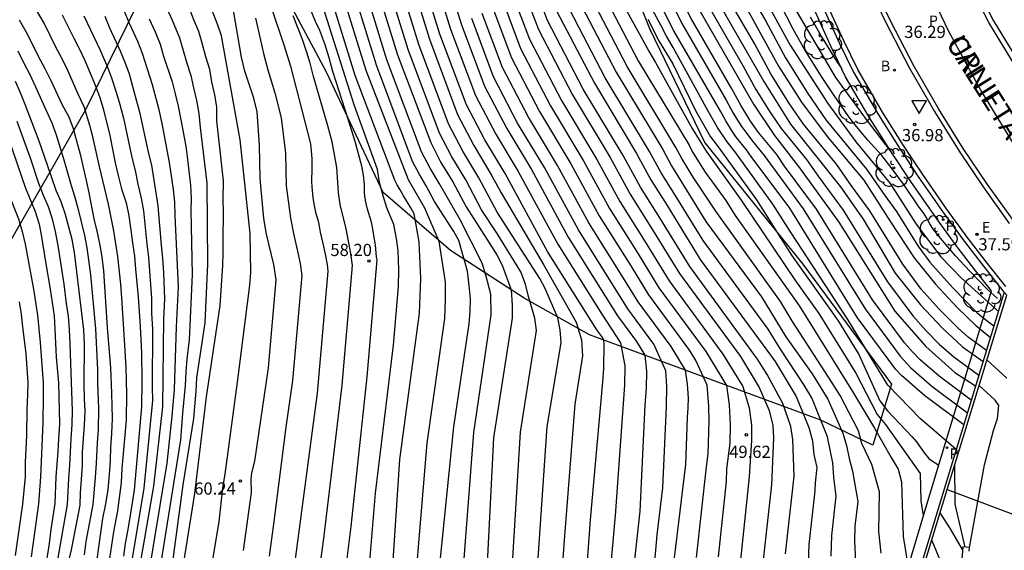
# Model space of a CAD drawing. Units: metres. Extents: x 579594 to 579946, y 4795540 to 4795790.
# Drawn here: x 579749 to 579809, y 4795697 to 4795730 of the extents above; entities that cross this region are included whole.
import ezdxf

# ---------------------------------------------------------------- set-up
doc = ezdxf.new("R2010")
doc.units = ezdxf.units.M
for name, color, linetype in [('020101', 3, 'CABEZA_TALUD'), ('020104', 34, 'Continuous'), ('020204', 9, 'Continuous'), ('020308', 9, 'Continuous'), ('060108', 9, 'Continuous'), ('060113', 4, 'Continuous'), ('070101', 9, 'ALAMBRADA'), ('070105', 6, 'Continuous'), ('080306', 9, 'Continuous'), ('080312', 8, 'Continuous'), ('100202', 3, 'Continuous'), ('200202', 4, 'Continuous'), ('200302', 4, 'Continuous'), ('210205', 4, 'Continuous'), ('210303', 4, 'Continuous'), ('210305', 4, 'Continuous'), ('220205', 1, 'Continuous'), ('220305', 1, 'Continuous'), ('260101', 9, 'Continuous'), ('260205', 9, 'Continuous')]:
    doc.layers.add(name, color=color, linetype=linetype)
doc.layers.add('020105', color=24, linetype='Continuous', lineweight=30)
doc.styles.add('ARIAL', font='ARIAL.TTF', dxfattribs={"height": 1})
doc.styles.add('ARIALI', font='ARIALI.TTF', dxfattribs={"height": 1})
doc.styles.add('ROMANS', font='romans__.ttf', dxfattribs={"height": 1})
doc.linetypes.add('ALAMBRADA', pattern='A,1,[203,DONOSTI.shx,S=0.1,R=0,X=0,Y=0],1', length=2)
doc.linetypes.add('CABEZA_TALUD', pattern='A,0.1,[204,DONOSTI.shx,S=0.15,R=0,X=0,Y=0],0,0.2', length=0.3)

# ---------------------------------------------------------------- blocks, each defined once
blk = doc.blocks.new('SETRA')
at = {"linetype": 'Continuous'}
blk.add_lwpolyline([(0.451, 0.26), (-0.45, 0.26), (-0.001, -0.52)], close=True, dxfattribs=at)
blk = doc.blocks.new('REGELE')
blk.add_circle((0, 0), 0.055)
blk = doc.blocks.new('PLUVI3')
blk.add_circle((0, 0), 0.055)
blk = doc.blocks.new('BOCAR')
blk.add_circle((0, 0), 0.055)
blk = doc.blocks.new('ARBOL')
blk.add_circle((0, 0), 0.0587)
for centre, radius, start, end in [((-0.564, 0.381), 0.532, 92.28, 254.58), ((-0.28, 0.855), 0.3, 359.28777, 173.60777), ((0.097, 0.97), 0.21, 23.15651, 160.46651), ((0.438, 0.881), 0.24, 301.57804, 139.32804), ((0.656, 0.288), 0.443, 319.85562, 114.76562), ((-0.091, 0.321), 0.12, 119.14, 310.56), ((0.819, -0.249), 0.383, 235.52754, 62.02753), ((-0.556, -0.339), 0.555, 142.64, 266.54), ((-0.039, -0.384), 0.21, 189.64, 323.88), ((-0.301, -0.676), 0.45, 213.78, 295.32), ((0.299, -0.624), 0.532, 224.67, 0.24)]:
    blk.add_arc(centre, radius, start, end)
blk = doc.blocks.new('COTAPU')
blk.add_circle((0, 0), 0.075)

msp = doc.modelspace()

# ---------------------------------------------------------------- linework, layer by layer
at = {"layer": '020101'}
for points in [[(579801.339, 4795703.807, 45.419), (579798.139, 4795705.347, 47.689), (579783.93, 4795710.597, 53.348), (579779.91, 4795712.847, 54.778), (579775.37, 4795715.787, 56.218), (579771.23, 4795719.347, 57.648), (579767.751, 4795726.737, 58.148), (579765.531, 4795730.887, 58.448), (579765.571, 4795732.967, 58.308), (579769.571, 4795738.777, 54.858), (579772.801, 4795744.887, 51.779), (579773.921, 4795748.687, 50.299), (579774.481, 4795758.526, 44.359), (579775.351, 4795764.976, 40.359), (579777.181, 4795761.686, 41.429), (579780.021, 4795758.096, 42.589), (579783.551, 4795753.706, 42.459)], [(579783.551, 4795753.706, 42.459), (579783.401, 4795748.176, 43.499), (579783.95, 4795742.736, 43.909), (579785.62, 4795734.407, 44.629), (579787.62, 4795729.437, 45.199), (579791.01, 4795722.397, 45.399), (579797.029, 4795714.947, 44.869), (579802.479, 4795707.557, 44.539), (579801.339, 4795703.807, 45.419)]]:
    msp.add_polyline3d(points, dxfattribs=at)
at = {"layer": '020104', "flags": 128}
for points, elevation in [([(579760.532, 4795777.436), (579763.282, 4795774.276), (579765.062, 4795773.046), (579767.511, 4795771.976), (579772.801, 4795769.556), (579775.761, 4795767.746), (579778.541, 4795765.716), (579781.051, 4795763.766), (579783.191, 4795761.326), (579784.891, 4795759.006), (579786.871, 4795756.206), (579788.32, 4795753.576), (579789.49, 4795750.606), (579790.97, 4795746.326), (579791.62, 4795743.146), (579792.46, 4795739.536), (579793.56, 4795736.496), (579794.76, 4795733.897), (579796.42, 4795730.867), (579799.05, 4795726.407), (579800.989, 4795723.747), (579802.389, 4795721.937)], 38.5), ([(579777.361, 4795761.846), (579781.041, 4795758.776), (579782.431, 4795757.226), (579783.781, 4795755.196), (579784.891, 4795753.116), (579785.611, 4795750.986), (579787.78, 4795741.376), (579788.49, 4795739.076), (579789.23, 4795736.777), (579790.59, 4795733.517), (579792.3, 4795730.237), (579794.64, 4795726.177), (579796.28, 4795723.547), (579799.359, 4795719.687), (579800.739, 4795717.697), (579802.719, 4795714.377), (579804.269, 4795712.437), (579805.609, 4795711.017), (579806.849, 4795709.847), (579808.119, 4795708.957)], 41.5), ([(579778.111, 4795760.376), (579781.311, 4795757.806), (579783.371, 4795755.026), (579784.141, 4795753.446), (579785.37, 4795749.216), (579787.07, 4795741.226), (579787.72, 4795739.007), (579789.06, 4795735.237), (579789.43, 4795734.397), (579791.29, 4795730.697), (579793.37, 4795727.117), (579794.14, 4795725.687), (579795, 4795724.307), (579795.7, 4795723.287), (579797.27, 4795721.377), (579797.97, 4795720.357), (579799.519, 4795718.267), (579802.249, 4795713.847), (579803.799, 4795711.757), (579804.589, 4795710.867), (579805.419, 4795710.027), (579806.319, 4795709.247), (579807.859, 4795708.107)], 42), ([(579780.711, 4795760.556), (579782.391, 4795758.886), (579783.631, 4795757.176), (579785.131, 4795754.916), (579786.311, 4795752.656), (579787.02, 4795750.656), (579787.91, 4795747.296), (579788.76, 4795743.466), (579789.24, 4795740.756), (579790.67, 4795736.647), (579791.51, 4795734.667), (579792.51, 4795732.637), (579795.55, 4795727.107), (579796.95, 4795724.897), (579798.53, 4795722.787), (579800.789, 4795720.097), (579802.429, 4795717.537), (579803.879, 4795715.337), (579805.189, 4795713.717), (579806.529, 4795712.267), (579807.669, 4795711.177), (579808.569, 4795710.427)], 40.5), ([(579774.901, 4795759.826), (579777.141, 4795758.476), (579779.301, 4795756.986), (579780.431, 4795755.556), (579782.271, 4795752.886), (579783.271, 4795748.996), (579784.05, 4795745.286), (579784.11, 4795745.086), (579784.57, 4795742.596), (579786.65, 4795735.977), (579787.25, 4795734.397), (579789.65, 4795729.637), (579792.32, 4795725.027), (579792.76, 4795724.227), (579793.23, 4795723.457), (579793.95, 4795722.497), (579794.65, 4795721.617), (579797.049, 4795718.347), (579800.859, 4795712.187), (579803.019, 4795709.277), (579803.679, 4795708.567), (579804.969, 4795707.447), (579807.159, 4795705.807)], 43.5), ([(579807.389, 4795706.587), (579805.419, 4795708.047), (579804.259, 4795709.057), (579803.759, 4795709.567), (579803.279, 4795710.107), (579801.329, 4795712.737), (579797.869, 4795718.317), (579795.92, 4795720.957), (579795.43, 4795721.677), (579794.32, 4795723.027), (579793.82, 4795723.737), (579793.22, 4795724.717), (579792.67, 4795725.727), (579790.2, 4795729.997), (579787.98, 4795734.397), (579787.75, 4795734.927), (579786.34, 4795738.887), (579785.34, 4795742.376), (579783.641, 4795750.576), (579782.831, 4795753.296), (579781.091, 4795755.836), (579779.701, 4795757.596), (579777.381, 4795759.196)], 43), ([(579783.421, 4795759.146), (579784.441, 4795757.636), (579786.371, 4795754.556), (579787.6, 4795752.256), (579788.62, 4795749.406), (579789.93, 4795745.176), (579790.93, 4795740.266), (579791.9, 4795737.006), (579793.26, 4795733.937), (579794.47, 4795731.657), (579796.25, 4795728.407), (579798.57, 4795724.827), (579800.289, 4795722.467), (579802.399, 4795719.907), (579803.999, 4795717.397), (579805.529, 4795715.387), (579806.769, 4795714.097), (579809.059, 4795712.037)], 39.5), ([(579749.611, 4795747.267), (579750.851, 4795746.747), (579751.121, 4795746.647), (579751.691, 4795746.597), (579752.341, 4795746.637), (579753.531, 4795746.777), (579754.821, 4795746.557), (579755.861, 4795746.097), (579759.641, 4795743.077), (579763.111, 4795740.397), (579764.431, 4795739.347), (579767.491, 4795736.357), (579767.711, 4795735.337), (579767.881, 4795734.197), (579768.221, 4795733.157), (579770.17, 4795726.857), (579772.77, 4795720.147), (579773.77, 4795718.407), (579774.66, 4795716.347), (579775.04, 4795713.837), (579775.05, 4795712.758), (579775, 4795711.598), (579773.92, 4795703.928), (579773.15, 4795694.608)], 56.5), ([(579806.929, 4795705.057), (579804.529, 4795706.847), (579803.099, 4795708.087), (579802.759, 4795708.457), (579800.399, 4795711.637), (579796.23, 4795718.377), (579793.87, 4795721.557), (579793.58, 4795721.977), (579792.94, 4795722.757), (579792.65, 4795723.177), (579792.3, 4795723.747), (579791.98, 4795724.337), (579789.1, 4795729.287), (579786.53, 4795734.407)], 44), ([(579774.69, 4795696.248), (579775.59, 4795704.938), (579776.53, 4795711.278), (579776.59, 4795712.038), (579776.6, 4795712.807), (579776.53, 4795713.637), (579776.42, 4795714.507), (579775.88, 4795716.387), (579775.59, 4795716.957), (579774.4, 4795718.797), (579773.89, 4795719.757), (579773.45, 4795720.497), (579773.05, 4795721.257), (579770.82, 4795727.177), (579768.961, 4795733.217)], 56), ([(579776.08, 4795694.948), (579776.81, 4795704.598), (579777.87, 4795711.827), (579777.85, 4795713.087), (579777.54, 4795714.257), (579777.32, 4795715.007), (579775.96, 4795717.707), (579774.7, 4795719.877), (579774.12, 4795720.847), (579773.6, 4795721.837), (579771.47, 4795727.497), (579769.691, 4795733.267)], 55.5), ([(579779.11, 4795695.188), (579779.67, 4795704.608), (579780.67, 4795710.857), (579780.57, 4795711.627), (579780.17, 4795712.957), (579779.98, 4795713.707), (579779.71, 4795714.467), (579778.24, 4795716.817), (579777.29, 4795718.287), (579776.31, 4795720.127), (579775.46, 4795721.537), (579774.71, 4795722.987), (579772.77, 4795728.127), (579771.151, 4795733.367)], 54.5), ([(579780.469, 4795692.658), (579781.31, 4795704.958), (579782.18, 4795710.097), (579782.12, 4795710.907), (579781.98, 4795711.647), (579781.17, 4795713.487), (579780.87, 4795714.057), (579778.25, 4795718.127), (579777.12, 4795720.257), (579776.14, 4795721.887), (579775.26, 4795723.567), (579773.43, 4795728.447), (579771.891, 4795733.427)], 54), ([(579772.621, 4795733.477), (579774.08, 4795728.767), (579775.81, 4795724.147), (579776.81, 4795722.237), (579777.92, 4795720.377), (579778.49, 4795719.317), (579781.11, 4795714.887), (579783.11, 4795711.377), (579783.42, 4795710.287), (579783.49, 4795709.307), (579783.03, 4795706.328), (579782.359, 4795697.968), (579781.979, 4795692.548)], 53.5), ([(579783.499, 4795692.438), (579783.979, 4795699.228), (579784.75, 4795707.697), (579784.81, 4795708.527), (579784.83, 4795710.017), (579784.81, 4795710.267), (579784.67, 4795710.487), (579784.37, 4795710.897), (579781.35, 4795715.727), (579778.73, 4795720.507), (579777.49, 4795722.587), (579776.37, 4795724.727), (579774.73, 4795729.087), (579773.35, 4795733.527)], 53), ([(579774.82, 4795733.637), (579776.03, 4795729.717), (579777.47, 4795725.887), (579778.83, 4795723.277), (579780.35, 4795720.757), (579782.62, 4795716.607), (579785.64, 4795711.767), (579786.81, 4795710.177), (579787.32, 4795709.347), (579787.42, 4795708.367), (579787.4, 4795707.317), (579787.33, 4795706.267), (579787.019, 4795699.748), (579786.309, 4795693.238)], 52), ([(579806.459, 4795703.537), (579804.279, 4795705.427), (579802.269, 4795707.497), (579799.809, 4795711.537), (579796.279, 4795716.937), (579795.2, 4795718.637), (579792.85, 4795721.857), (579792.38, 4795722.457), (579791.79, 4795723.347), (579791.21, 4795724.337), (579789.07, 4795728.267), (579788.65, 4795728.957), (579788.3, 4795729.637), (579786.21, 4795733.507)], 44.5), ([(579771.61, 4795692.978), (579772.26, 4795702.928), (579773.48, 4795711.928), (579773.56, 4795714.048), (579773.44, 4795716.317), (579773.15, 4795718.027), (579772.94, 4795718.407), (579772.48, 4795719.137), (579772.28, 4795719.517), (579772.1, 4795719.807), (579771.95, 4795720.107), (579769.52, 4795726.537), (579767.491, 4795733.107)], 57), ([(579784.1, 4795732.827), (579786.91, 4795727.447), (579790.04, 4795722.247), (579790.24, 4795721.867), (579791.03, 4795720.587), (579792.31, 4795718.847), (579792.87, 4795717.927), (579796.839, 4795712.347), (579800.099, 4795707.107), (579801.449, 4795704.847), (579802.459, 4795703.057), (579802.889, 4795702.337), (579803.109, 4795701.547), (579803.209, 4795698.197), (579803.499, 4795696.427)], 46), ([(579785, 4795732.717), (579787.21, 4795728.717), (579787.56, 4795728.037), (579787.97, 4795727.347), (579790.24, 4795723.287), (579791.1, 4795721.887), (579793.24, 4795718.867), (579796.589, 4795713.917), (579798.029, 4795711.897), (579800.289, 4795708.247), (579801.609, 4795705.687), (579802.119, 4795705.077), (579804.249, 4795702.067), (579804.299, 4795700.387), (579804.439, 4795699.477)], 45.5), ([(579754.37, 4795696.438), (579754.68, 4795698.478), (579754.92, 4795699.778), (579755.16, 4795701.508), (579755.2, 4795702.368), (579755.46, 4795705.338), (579755.47, 4795706.968), (579755.43, 4795708.578), (579755.341, 4795710.278), (579755.161, 4795712.868), (579755.101, 4795713.708), (579754.931, 4795715.408), (579754.681, 4795716.998), (579754.521, 4795717.818), (579754.351, 4795718.618), (579753.771, 4795721.028), (579753.411, 4795722.688), (579753.211, 4795723.458), (579752.851, 4795724.618), (579752.491, 4795725.388), (579751.851, 4795726.838), (579751.501, 4795727.558), (579751.111, 4795728.278), (579750.391, 4795729.748), (579749.061, 4795732.028)], 64.5), ([(579795.979, 4795697.138), (579796.509, 4795701.907), (579796.429, 4795704.167), (579796.299, 4795704.957), (579795.799, 4795706.367), (579794.839, 4795708.147), (579794.259, 4795709.097), (579790.08, 4795714.787), (579788.24, 4795717.787), (579787.06, 4795719.677), (579786, 4795721.617), (579783.54, 4795725.707), (579781.34, 4795729.927), (579780.58, 4795731.947)], 48.5), ([(579801.849, 4795697.167), (579801.719, 4795698.507), (579801.759, 4795700.947), (579801.279, 4795702.627), (579800.669, 4795703.917), (579800.469, 4795704.697), (579799.339, 4795706.867), (579798.849, 4795707.647), (579796.409, 4795711.407), (579795.659, 4795712.637), (579791.69, 4795718.207), (579790.3, 4795720.297), (579789.6, 4795721.427), (579789.23, 4795722.117), (579786.23, 4795727.097), (579783.55, 4795732.247)], 46.5), ([(579757.581, 4795731.437), (579758.271, 4795729.947), (579758.711, 4795728.847), (579759.171, 4795727.287), (579759.421, 4795726.537), (579759.571, 4795725.777), (579759.761, 4795725.008), (579759.901, 4795724.208), (579759.991, 4795723.348), (579760.401, 4795719.918), (579760.43, 4795714.958), (579760.27, 4795711.338), (579759.77, 4795707.948), (579759.72, 4795707.128), (579759.58, 4795705.458), (579758.92, 4795701.368), (579758.04, 4795694.818)], 61.5), ([(579779.28, 4795731.307), (579780.23, 4795728.777), (579782.2, 4795725.007), (579784.38, 4795721.367), (579785.79, 4795718.797), (579787.35, 4795716.307), (579788.81, 4795713.917), (579792.129, 4795709.407), (579793.339, 4795707.417), (579793.729, 4795706.107), (579793.889, 4795705.047), (579793.889, 4795704.097), (579793.729, 4795701.857), (579793.199, 4795696.758)], 49.5), ([(579779.93, 4795731.627), (579780.79, 4795729.357), (579782.87, 4795725.357), (579785.19, 4795721.497), (579786.43, 4795719.237), (579787.8, 4795717.047), (579789.45, 4795714.357), (579793.199, 4795709.257), (579794.349, 4795707.357), (579794.969, 4795705.937), (579795.199, 4795705.027), (579795.239, 4795704.267), (579795.119, 4795701.367), (579794.569, 4795696.578)], 49), ([(579783, 4795731.667), (579785.56, 4795726.747), (579788.42, 4795721.997), (579788.97, 4795720.987), (579791.08, 4795717.567), (579794.489, 4795712.937), (579795.989, 4795710.477), (579797.609, 4795708.197), (579798.579, 4795706.637), (579799.489, 4795704.557), (579799.719, 4795703.787), (579799.889, 4795702.997), (579800.099, 4795702.207), (579800.409, 4795700.347), (579800.239, 4795698.827), (579800.209, 4795697.907), (579800.449, 4795693.338)], 47), ([(579808.319, 4795709.627), (579807.209, 4795710.447), (579806.579, 4795710.997), (579805.419, 4795712.167), (579804.319, 4795713.407), (579803.179, 4795714.947), (579801.159, 4795718.217), (579800.019, 4795719.757), (579799.109, 4795721.077), (579797.08, 4795723.547), (579796.17, 4795724.867), (579795.06, 4795726.647), (579794.06, 4795728.497), (579792.38, 4795731.397)], 41), ([(579764.331, 4795730.797), (579765.151, 4795728.357), (579765.531, 4795727.107), (579766.76, 4795722.337), (579766.85, 4795721.437), (579766.86, 4795720.817), (579766.84, 4795720.017), (579766.85, 4795719.688), (579766.91, 4795719.008), (579767.01, 4795718.418), (579767.08, 4795718.128), (579767.25, 4795717.578), (579767.29, 4795717.398), (579767.36, 4795716.898), (579767.53, 4795716.208), (579767.67, 4795715.558), (579767.79, 4795714.928), (579767.83, 4795714.508), (579767.17, 4795706.998), (579765.76, 4795696.348)], 59), ([(579768.79, 4795695.048), (579769.26, 4795698.808), (579770.26, 4795708.008), (579770.87, 4795715.198), (579770.83, 4795715.368), (579770.77, 4795716.128), (579770.68, 4795716.578), (579770.58, 4795717.217), (579770.52, 4795717.527), (579770.28, 4795718.327), (579770.2, 4795718.667), (579770.12, 4795719.107), (579770.09, 4795719.357), (579770.08, 4795719.647), (579770.09, 4795719.837), (579770.03, 4795720.407), (579769.92, 4795720.967), (579769.51, 4795722.487), (579769.09, 4795723.857), (579768.15, 4795726.787), (579767.921, 4795727.617), (579767.651, 4795728.487), (579767.341, 4795729.307), (579767.081, 4795729.857), (579766.711, 4795730.757)], 58), ([(579809.009, 4795712.827), (579808.399, 4795713.387), (579807.299, 4795714.517), (579806.429, 4795715.457), (579805.599, 4795716.407), (579805.079, 4795717.067), (579804.849, 4795717.427), (579804.629, 4795717.827), (579804.499, 4795718.027), (579804.119, 4795718.527), (579803.279, 4795719.767), (579802.539, 4795720.807), (579801.889, 4795721.627), (579801.039, 4795722.557), (579800.619, 4795723.047), (579800.08, 4795723.727), (579799.83, 4795724.067), (579798.96, 4795725.307), (579798.23, 4795726.407), (579797.17, 4795728.107), (579796.45, 4795729.397), (579795.66, 4795730.897)], 39), ([(579751.511, 4795730.258), (579752.211, 4795728.838), (579752.571, 4795728.148), (579752.901, 4795727.458), (579753.481, 4795726.048), (579753.791, 4795725.248), (579754.031, 4795724.508), (579754.431, 4795722.858), (579754.751, 4795721.178), (579754.941, 4795720.388), (579755.151, 4795719.568), (579755.431, 4795718.708), (579755.601, 4795717.918), (579755.731, 4795717.028), (579755.821, 4795716.258), (579755.941, 4795715.428), (579756.001, 4795714.638), (579756.181, 4795712.928), (579756.3, 4795711.108), (579756.38, 4795709.478), (579756.41, 4795707.738), (579756.39, 4795706.158), (579755.93, 4795701.038), (579755.67, 4795699.368), (579755.51, 4795698.528), (579755.38, 4795697.768), (579755.27, 4795696.988)], 64), ([(579752.841, 4795730.208), (579753.831, 4795728.098), (579754.281, 4795727.048), (579754.561, 4795726.328), (579754.831, 4795725.508), (579755.051, 4795724.758), (579755.271, 4795723.918), (579755.781, 4795721.498), (579755.981, 4795720.698), (579756.151, 4795719.858), (579756.361, 4795718.998), (579756.501, 4795718.218), (579756.711, 4795716.178), (579756.811, 4795715.358), (579756.991, 4795712.848), (579757, 4795711.948), (579757.05, 4795710.948), (579757.04, 4795707.378), (579757.05, 4795706.548), (579756.53, 4795701.158), (579755.72, 4795696.358)], 63.5), ([(579756.18, 4795695.738), (579757.14, 4795701.288), (579757.7, 4795706.158), (579757.76, 4795711.578), (579757.81, 4795712.778), (579757.751, 4795714.428), (579757.691, 4795715.298), (579757.601, 4795716.108), (579757.411, 4795718.518), (579757.021, 4795721.018), (579756.811, 4795721.828), (579756.301, 4795724.198), (579756.081, 4795725.018), (579755.641, 4795726.618), (579755.371, 4795727.338), (579755.091, 4795728.038), (579754.441, 4795729.447), (579754.151, 4795730.157)], 63), ([(579758.21, 4795691.718), (579759.66, 4795700.848), (579760.38, 4795706.788), (579761.22, 4795712.398), (579761.38, 4795714.858), (579761.41, 4795715.628), (579761.4, 4795716.458), (579761.42, 4795718.138), (579761.401, 4795718.898), (579761.421, 4795720.058), (579761.021, 4795723.758), (579761.001, 4795724.597), (579760.891, 4795725.357), (579760.701, 4795726.147), (579760.591, 4795726.917), (579760.331, 4795727.677), (579760.111, 4795728.517), (579759.901, 4795729.237), (579759.591, 4795729.957), (579759.331, 4795730.667)], 61), ([(579760.08, 4795692.748), (579761.15, 4795699.088), (579761.39, 4795701.188), (579761.52, 4795702.018), (579762.28, 4795707.678), (579763.05, 4795713.638), (579763.11, 4795714.428), (579763.07, 4795716.818), (579762.451, 4795722.588), (579761.291, 4795728.977), (579761.061, 4795729.697), (579760.741, 4795730.467)], 60.5), ([(579767.33, 4795696.128), (579767.58, 4795698.068), (579768.71, 4795707.498), (579769.35, 4795714.848), (579769.25, 4795715.598), (579768.96, 4795717.118), (579768.6, 4795718.607), (579768.49, 4795719.347), (579768.39, 4795720.887), (579768.1, 4795722.467), (579767.84, 4795723.437), (579766.961, 4795726.467), (579766.741, 4795727.287), (579766.521, 4795728.007), (579766.271, 4795728.757), (579765.711, 4795730.207)], 58.5), ([(579789.149, 4795696.878), (579789.839, 4795702.617), (579789.949, 4795705.507), (579789.989, 4795706.107), (579789.999, 4795706.717), (579789.939, 4795707.567), (579789.829, 4795708.417), (579788.94, 4795709.867), (579786.91, 4795712.627), (579786.02, 4795714.087), (579783.89, 4795717.487), (579781.96, 4795720.997), (579780.18, 4795723.967), (579778.58, 4795727.037), (579777.33, 4795730.357)], 51), ([(579777.98, 4795730.677), (579779.13, 4795727.617), (579780.85, 4795724.317), (579782.77, 4795721.117), (579784.52, 4795717.917), (579786.46, 4795714.827), (579787.54, 4795713.057), (579790, 4795709.717), (579790.449, 4795708.987), (579791.139, 4795707.527), (579791.239, 4795706.197), (579791.259, 4795705.287), (579791.189, 4795703.277), (579791.089, 4795702.487), (579790.489, 4795696.908)], 50.5), ([(579781.89, 4795730.507), (579784.22, 4795726.057), (579786.81, 4795721.747), (579787.7, 4795720.117), (579788.69, 4795718.537), (579790.72, 4795715.217), (579795.329, 4795708.947), (579796.629, 4795706.807), (579797.409, 4795704.897), (579797.629, 4795704.077), (579797.709, 4795703.247), (579797.899, 4795702.447), (579797.789, 4795701.487), (579797.779, 4795701.007), (579797.399, 4795697.707), (579797.349, 4795696.048)], 48), ([(579797.49, 4795730.137), (579797.95, 4795729.317), (579798.22, 4795728.857), (579799.11, 4795727.427), (579799.43, 4795726.947)], 38), ([(579756.851, 4795730.017), (579757.211, 4795729.227), (579757.521, 4795728.457), (579757.731, 4795727.737), (579758.261, 4795726.158), (579758.451, 4795725.418), (579758.631, 4795724.658), (579758.801, 4795723.818), (579759.101, 4795722.188), (579759.211, 4795721.368), (579759.391, 4795719.788), (579759.431, 4795718.978), (579759.421, 4795718.218), (579759.49, 4795714.298), (579759.32, 4795710.288), (579759.16, 4795709.108), (579759.1, 4795708.318), (579759.07, 4795707.478), (579758.9, 4795705.788), (579758.78, 4795704.138), (579757.47, 4795695.948)], 62), ([(579763.391, 4795730.057), (579763.901, 4795727.807), (579764.151, 4795726.877), (579764.581, 4795725.467), (579764.971, 4795723.927), (579765.24, 4795721.767), (579765.27, 4795719.758), (579765.55, 4795717.768), (579765.74, 4795716.718), (579765.98, 4795715.738), (579766.14, 4795714.988), (579766.24, 4795714.238), (579765.67, 4795707.778), (579765.25, 4795704.908), (579764.52, 4795699.118), (579764.22, 4795696.978)], 59.5), ([(579787.679, 4795693.608), (579788.079, 4795698.308), (579788.429, 4795701.178), (579788.659, 4795706.187), (579788.669, 4795707.437), (579788.62, 4795708.387), (579787.87, 4795710.017), (579786.27, 4795712.197), (579783.25, 4795717.047), (579781.15, 4795720.877), (579779.5, 4795723.617), (579778.02, 4795726.457), (579776.68, 4795730.037)], 51.5), ([(579748.781, 4795728.058), (579749.141, 4795727.288), (579749.531, 4795726.568), (579749.871, 4795725.848), (579750.511, 4795724.378), (579750.861, 4795723.618), (579751.131, 4795722.888), (579751.611, 4795721.358), (579752.051, 4795719.778), (579752.291, 4795719.048), (579752.481, 4795718.298), (579752.871, 4795716.708), (579753.021, 4795715.938), (579753.251, 4795714.278), (579753.551, 4795710.968), (579753.671, 4795708.448), (579753.68, 4795707.668), (579753.74, 4795706.048), (579753.71, 4795704.778), (579753.65, 4795703.958), (579753.6, 4795702.698), (579753.54, 4795701.818), (579753.38, 4795700.158), (579752.96, 4795697.898), (579752.85, 4795697.078)], 65.5), ([(579751.53, 4795695.079), (579752.07, 4795697.368), (579752.6, 4795700.118), (579752.63, 4795700.878), (579752.75, 4795702.548), (579752.76, 4795703.388), (579752.88, 4795705.038), (579752.92, 4795705.898), (579752.88, 4795706.668), (579752.861, 4795707.578), (579752.871, 4795710.018), (579752.831, 4795710.898), (579752.251, 4795715.658), (579752.111, 4795716.448), (579751.901, 4795717.288), (579751.681, 4795718.058), (579751.451, 4795718.778), (579751.131, 4795719.468), (579750.611, 4795721.028), (579750.091, 4795722.508), (579749.231, 4795724.758), (579748.941, 4795725.478), (579748.631, 4795726.168)], 66), ([(579748.711, 4795723.738), (579749.531, 4795721.468), (579750.051, 4795719.928), (579750.331, 4795719.178), (579750.641, 4795718.478), (579750.881, 4795717.728), (579751.071, 4795716.948), (579751.241, 4795716.088), (579751.611, 4795713.718), (579751.751, 4795712.518), (579751.871, 4795711.738), (579751.941, 4795710.918), (579751.981, 4795710.038), (579752.12, 4795705.928), (579752.1, 4795705.078), (579752.04, 4795704.208), (579751.96, 4795702.578), (579751.9, 4795701.758), (579751.82, 4795700.168), (579751.15, 4795696.409)], 66.5), ([(579748.201, 4795722.658), (579749.241, 4795719.608), (579749.841, 4795718.178), (579750.081, 4795717.408), (579750.241, 4795716.618), (579750.491, 4795714.968), (579750.771, 4795713.408), (579751.001, 4795711.758), (579751.061, 4795710.948), (579751.141, 4795709.218), (579751.271, 4795707.638), (579751.321, 4795705.968), (579751.331, 4795705.128), (579751.27, 4795704.198), (579751.24, 4795703.428), (579751.12, 4795701.858), (579751.05, 4795700.228), (579750.81, 4795698.628), (579750.7, 4795697.768), (579750.44, 4795696.079)], 67), ([(579748.861, 4795712.628), (579748.981, 4795711.858), (579749.061, 4795711.078), (579749.271, 4795709.418), (579749.391, 4795707.668), (579749.381, 4795706.908), (579749.321, 4795706.018), (579749.301, 4795704.398), (579749.231, 4795702.748), (579749.22, 4795701.858), (579749.06, 4795700.188), (579748.62, 4795697.019)], 68), ([(579808.359, 4795709.067), (579809.579, 4795707.927)], 43.5), ([(579807.289, 4795697.527), (579808.209, 4795702.607), (579808.749, 4795704.717), (579809.009, 4795705.457), (579809.089, 4795706.247), (579808.869, 4795706.587), (579807.869, 4795707.487)], 44), ([(579807.009, 4795697.537), (579806.399, 4795700.177), (579806.389, 4795702.627)], 44.5), ([(579804.959, 4795697.957), (579805.609, 4795696.407)], 45.5)]:
    msp.add_lwpolyline(points, dxfattribs=dict(at, elevation=elevation))
at = {"layer": '020105', "flags": 128}
for points, elevation in [([(579778.861, 4795759.106), (579779.551, 4795758.546), (579780.211, 4795757.956), (579780.831, 4795757.316), (579781.411, 4795756.646), (579781.951, 4795755.946), (579782.451, 4795755.216), (579782.911, 4795754.446), (579783.321, 4795753.666), (579784.131, 4795751.316), (579784.79, 4795748.456), (579786.04, 4795742.306), (579786.66, 4795740.007), (579787.94, 4795736.277), (579788.58, 4795734.587), (579790, 4795731.737), (579794.01, 4795724.767), (579795.29, 4795722.857), (579796.84, 4795720.867), (579799.259, 4795717.517), (579802.689, 4795712.057), (579804.609, 4795709.867), (579806.389, 4795708.287), (579807.659, 4795707.457)], 42.5), ([(579770.421, 4795733.317), (579772.12, 4795727.817), (579774.16, 4795722.417), (579774.79, 4795721.197), (579775.51, 4795720.007), (579776.33, 4795718.457), (579778.23, 4795715.507), (579778.56, 4795714.877), (579779.1, 4795713.367), (579779.17, 4795712.427), (579779.16, 4795711.617), (579778.03, 4795704.268), (579777.359, 4795691.278)], 55), ([(579774.08, 4795733.577), (579775.38, 4795729.397), (579776.92, 4795725.307), (579778.16, 4795722.927), (579779.54, 4795720.627), (579781.98, 4795716.167), (579784.68, 4795711.857), (579785.82, 4795710.097), (579786.09, 4795708.687), (579786.07, 4795707.507), (579785.499, 4795699.488), (579784.899, 4795692.838)], 52.5), ([(579793.47, 4795732.107), (579794.76, 4795729.887), (579795.98, 4795727.617), (579797.34, 4795725.427), (579798.46, 4795723.807), (579800.949, 4795720.777), (579802.069, 4795719.157), (579802.799, 4795718.167), (579804.109, 4795716.057), (579804.839, 4795715.057), (579806.249, 4795713.477), (579807.739, 4795711.967), (579808.099, 4795711.657), (579808.789, 4795711.147)], 40), ([(579770.19, 4795693.968), (579770.76, 4795700.868), (579771.87, 4795709.968), (579772.17, 4795713.558), (579772.21, 4795714.618), (579772.15, 4795715.768), (579772.05, 4795716.517), (579771.9, 4795717.387), (579771.47, 4795718.407), (579771.23, 4795719.137), (579771.02, 4795719.957), (579770.88, 4795720.757), (579769.45, 4795724.727), (579767.381, 4795731.277)], 57.5), ([(579778.63, 4795730.997), (579779.68, 4795728.197), (579781.53, 4795724.667), (579783.58, 4795721.247), (579785.16, 4795718.357), (579786.91, 4795715.567), (579788.18, 4795713.487), (579791.069, 4795709.567), (579792.339, 4795707.487), (579792.499, 4795706.287), (579792.579, 4795705.067), (579792.539, 4795703.937), (579792.349, 4795702.357), (579792.319, 4795701.567), (579791.839, 4795696.948)], 50), ([(579798.779, 4795696.977), (579798.819, 4795698.267), (579799.089, 4795700.677), (579798.939, 4795701.847), (579798.889, 4795702.717), (579798.709, 4795703.517), (579798.559, 4795704.317), (579797.599, 4795706.717), (579797.119, 4795707.497), (579795.659, 4795709.707), (579794.909, 4795710.937), (579790.9, 4795716.387), (579789.13, 4795719.277), (579788.33, 4795720.547), (579787.61, 4795721.867), (579784.89, 4795726.397), (579782.44, 4795731.087)], 47.5), ([(579756.68, 4795695.028), (579757.96, 4795702.708), (579758.27, 4795705.588), (579758.4, 4795707.238), (579758.54, 4795711.088), (579758.65, 4795713.538), (579758.441, 4795717.938), (579758.421, 4795718.748), (579758.341, 4795719.538), (579758.111, 4795721.188), (579757.641, 4795723.588), (579757.461, 4795724.428), (579757.061, 4795725.968), (579756.441, 4795727.897), (579756.151, 4795728.627), (579755.641, 4795729.727), (579755.341, 4795730.467)], 62.5), ([(579762.65, 4795697.328), (579763.14, 4795700.908), (579763.12, 4795701.748), (579763.17, 4795702.108), (579763.34, 4795702.828), (579764.18, 4795708.568), (579764.65, 4795713.978), (579764.51, 4795714.928), (579764.06, 4795716.788), (579763.91, 4795717.738), (579763.67, 4795720.208), (579763.641, 4795722.257), (579763.491, 4795724.297), (579763.281, 4795725.147), (579762.741, 4795726.807), (579762.531, 4795727.657), (579762.041, 4795730.537)], 60), ([(579748.861, 4795729.968), (579749.271, 4795729.248), (579749.661, 4795728.478), (579750.021, 4795727.718), (579750.431, 4795726.968), (579750.811, 4795726.228), (579751.511, 4795724.738), (579751.921, 4795723.998), (579752.181, 4795723.278), (579752.391, 4795722.518), (579752.611, 4795721.698), (579752.981, 4795720.088), (579753.141, 4795719.328), (579753.441, 4795717.718), (579753.631, 4795716.978), (579753.791, 4795716.218), (579753.931, 4795715.398), (579754.051, 4795714.538), (579754.271, 4795711.038), (579754.47, 4795708.568), (579754.54, 4795706.998), (579754.58, 4795705.448), (579754.54, 4795704.528), (579754.48, 4795703.698), (579754.45, 4795702.858), (579754.39, 4795701.978), (579754.3, 4795701.088), (579754.17, 4795700.198), (579753.98, 4795699.298), (579753.85, 4795698.428), (579753.52, 4795695.928)], 65), ([(579787.51, 4795729.997), (579788.21, 4795728.637), (579789.04, 4795727.247), (579790.45, 4795724.337), (579791.37, 4795722.777), (579791.56, 4795722.497), (579791.83, 4795722.157), (579794.18, 4795718.897), (579796.339, 4795715.497), (579799.219, 4795711.447), (579800.489, 4795709.387), (579801.779, 4795706.537), (579802.239, 4795705.917), (579803.759, 4795704.327), (579804.029, 4795704.007), (579804.519, 4795703.317), (579804.789, 4795702.987), (579804.879, 4795702.907), (579805.389, 4795702.587)], 45), ([(579740.931, 4795727.618), (579742.121, 4795726.618), (579742.741, 4795726.118), (579743.801, 4795725.508), (579744.791, 4795724.998), (579745.551, 4795724.308), (579746.731, 4795722.548), (579747.141, 4795721.828), (579747.491, 4795721.088), (579748.541, 4795718.438), (579748.811, 4795717.718), (579749.051, 4795716.938), (579749.221, 4795716.178), (579749.731, 4795713.408), (579749.991, 4795711.808), (579750.141, 4795710.128), (579750.331, 4795707.648), (579750.341, 4795706.818), (579750.321, 4795705.178), (579750.17, 4795701.858), (579750.05, 4795700.208), (579749.59, 4795696.949)], 67.5), ([(579806.849, 4795697.397), (579806.119, 4795698.677), (579805.479, 4795699.647)], 45)]:
    msp.add_lwpolyline(points, dxfattribs=dict(at, elevation=elevation))
at = {"layer": '060108'}
for points in [[(579822.285, 4795772.096, 31.588), (579822.2, 4795772.385, 31.589), (579819.5, 4795771.195, 31.839), (579816.67, 4795769.765, 32.149), (579815.28, 4795768.895, 32.319), (579813.7, 4795767.775, 32.469), (579811.88, 4795766.245, 32.719), (579809.88, 4795764.165, 32.969), (579808.18, 4795761.915, 33.219), (579806.69, 4795759.386, 33.469), (579805.83, 4795757.576, 33.689), (579805.04, 4795755.536, 33.899), (579804.41, 4795753.406, 34.109), (579803.97, 4795751.316, 34.309), (579803.67, 4795748.896, 34.519), (579803.57, 4795746.616, 34.719), (579803.67, 4795744.286, 34.929), (579803.94, 4795742.146, 35.129), (579804.69, 4795739.486, 35.359), (579805.46, 4795737.206, 35.579), (579806.4, 4795734.806, 35.789), (579807.35, 4795732.666, 36.019), (579808.769, 4795729.896, 36.289), (579810.389, 4795727.216, 36.569)], [(579800.44, 4795760.136, 33.899), (579799.78, 4795758.536, 34.039), (579799.24, 4795757.046, 34.149), (579798.76, 4795755.466, 34.269), (579798.37, 4795753.886, 34.399), (579798.05, 4795752.306, 34.519), (579797.83, 4795750.766, 34.639), (579797.66, 4795749.086, 34.769), (579797.58, 4795747.436, 34.889), (579797.58, 4795745.846, 35.009), (579797.67, 4795744.136, 35.129), (579797.82, 4795742.616, 35.259), (579798.06, 4795741.006, 35.379), (579798.38, 4795739.426, 35.499), (579798.81, 4795737.716, 35.609), (579799.33, 4795736.046, 35.739), (579800.72, 4795732.776, 35.969), (579802.13, 4795729.796, 36.209), (579803.599, 4795726.997, 36.449), (579805.139, 4795724.317, 36.689), (579806.649, 4795721.877, 36.929), (579808.119, 4795719.687, 37.169), (579809.729, 4795717.447, 37.399)]]:
    msp.add_polyline3d(points, dxfattribs=at)
at = {"layer": '060113'}
for points in [[(579810.129, 4795727.066, 36.599), (579808.479, 4795729.796, 36.319), (579807.1, 4795732.546, 36.039), (579806.11, 4795734.716, 35.829), (579805.19, 4795737.056, 35.609), (579804.41, 4795739.396, 35.389), (579803.65, 4795742.076, 35.149), (579803.37, 4795744.266, 34.959), (579803.27, 4795746.576, 34.749), (579803.37, 4795748.896, 34.539), (579803.67, 4795751.346, 34.339), (579804.12, 4795753.476, 34.139), (579804.75, 4795755.596, 33.929), (579805.55, 4795757.676, 33.719), (579806.4, 4795759.476, 33.509), (579807.94, 4795762.105, 33.259), (579809.62, 4795764.315, 33.009)], [(579809.979, 4795717.617, 37.439), (579808.389, 4795719.827, 37.199), (579806.899, 4795722.047, 36.959), (579805.389, 4795724.467, 36.719), (579803.869, 4795727.126, 36.469), (579802.44, 4795729.856, 36.239), (579801.02, 4795732.836, 36.009), (579799.62, 4795736.126, 35.769), (579799.11, 4795737.756, 35.649), (579798.67, 4795739.486, 35.529), (579798.36, 4795741.066, 35.419), (579798.12, 4795742.676, 35.289), (579797.97, 4795744.186, 35.149), (579797.88, 4795745.846, 35.039), (579797.88, 4795747.406, 34.919), (579797.96, 4795749.046, 34.789), (579798.12, 4795750.716, 34.669), (579798.34, 4795752.216, 34.539), (579798.65, 4795753.756, 34.429), (579799.05, 4795755.376, 34.289), (579799.51, 4795756.916, 34.189), (579800.04, 4795758.376, 34.069), (579800.69, 4795759.966, 33.939)], [(579808.641, 4795713.299, 42.744), (579807.679, 4795714.507, 38.499), (579806.469, 4795716.077, 38.349), (579805.269, 4795717.717, 38.199), (579803.669, 4795720.017, 37.789), (579802.459, 4795721.837, 37.599), (579801.179, 4795723.877, 37.389), (579799.67, 4795726.457, 37.189), (579798.76, 4795728.337, 37.189), (579797.65, 4795730.797, 36.989), (579796.41, 4795734.216, 36.789), (579795.77, 4795736.286, 36.599), (579795.14, 4795738.876, 36.449), (579794.52, 4795742.336, 36.249), (579794.33, 4795743.896, 36.099), (579794.26, 4795745.516, 35.959), (579794.23, 4795746.746, 35.789), (579794.27, 4795747.896, 35.789)], [(579712.82, 4795615.372, 58.948), (579718.96, 4795624.481, 58.338), (579724.91, 4795633.801, 57.848), (579730.919, 4795628.491, 56.698), (579741.429, 4795619.231, 54.478), (579755.299, 4795634.91, 52.359), (579770.369, 4795651.749, 50.289), (579781.579, 4795664.389, 49.119), (579800.359, 4795685.718, 47.319), (579804.589, 4795699.967, 45.759), (579808.641, 4795713.299, 42.744)]]:
    msp.add_polyline3d(points, dxfattribs=at)
at = {"layer": '070101'}
msp.add_polyline3d([(579745.461, 4795711.398, 69.648), (579752.961, 4795724.458, 64.508), (579757.551, 4795733.827, 60.998), (579769.941, 4795758.646, 45.499)], dxfattribs=at)
at = {"layer": '070105'}
for points in [[(579794.31, 4795749.071, 35.486), (579794.87, 4795749.046, 35.639), (579794.78, 4795746.786, 35.779), (579794.82, 4795745.566, 35.939), (579794.88, 4795743.976, 36.079), (579795.07, 4795742.436, 36.219), (579795.54, 4795739.716, 36.379), (579795.67, 4795739.026, 36.429), (579796.31, 4795736.416, 36.579), (579796.95, 4795734.356, 36.769), (579798.19, 4795730.947, 36.969), (579799.29, 4795728.507, 37.169), (579800.15, 4795726.737, 37.169), (579801.689, 4795724.127, 37.359), (579802.979, 4795722.067, 37.579), (579804.149, 4795720.297, 37.779), (579805.729, 4795718.027, 38.179), (579806.949, 4795716.357, 38.329), (579808.149, 4795714.807, 38.469), (579809.339, 4795713.307, 38.629)], [(579809.509, 4795713.567, 37.899), (579808.399, 4795714.977, 37.769), (579807.209, 4795716.517, 37.629), (579805.869, 4795718.337, 37.449), (579804.409, 4795720.447, 37.259), (579803.229, 4795722.227, 37.079), (579801.939, 4795724.287, 36.889), (579800.41, 4795726.897, 37.389), (579799.55, 4795728.667, 37.019), (579798.48, 4795731.017, 36.639), (579797.47, 4795733.696, 36.259), (579796.6, 4795736.486, 35.889), (579795.96, 4795739.116, 35.669), (579795.37, 4795742.466, 35.449), (579795.18, 4795743.976, 35.329), (579795.12, 4795745.586, 35.219), (579795.09, 4795746.786, 35.109), (579795.18, 4795749.336, 34.999)], [(579809.418, 4795713.213, 38.608), (579806.729, 4795704.397, 44.789), (579804.059, 4795695.657, 46.359), (579801.029, 4795685.348, 48.779), (579774.579, 4795655.309, 49.769), (579765.159, 4795644.85, 50.989), (579752.339, 4795630.47, 52.938), (579741.499, 4795618.171, 54.468), (579732.899, 4795625.741, 56.268), (579725.07, 4795632.661, 57.748), (579719.61, 4795624.091, 58.328), (579713.45, 4795614.972, 58.938), (579710.65, 4795610.292, 59.248), (579708.76, 4795604.352, 59.478), (579709.599, 4795597.282, 58.788), (579716.179, 4795589.402, 57.518), (579724.219, 4795579.782, 55.948), (579735.475, 4795566.036, 53.099)], [(579809.339, 4795713.307, 38.629), (579809.418, 4795713.213, 38.608)], [(579809.418, 4795713.213, 38.608), (579809.571, 4795713.033, 38.569)], [(579805.919, 4795701.076, 45.367), (579806.899, 4795704.287, 44.789), (579809.571, 4795713.033, 38.629)], [(579781.212, 4795662.536, 49.526), (579801.209, 4795685.248, 48.779), (579804.239, 4795695.567, 46.359), (579805.919, 4795701.076, 45.367)], [(579805.919, 4795701.076, 45.128), (579810.929, 4795699.197, 46.209)], [(579807.27, 4795697.296, 45.449), (579807.289, 4795697.527, 45.449), (579806.869, 4795697.557, 45.449), (579805.979, 4795686.548, 45.449), (579802.949, 4795683.688, 45.449), (579811.548, 4795675.978, 45.439), (579808.058, 4795672.028, 45.612)]]:
    msp.add_polyline3d(points, dxfattribs=at)
at = {"layer": '260101'}
msp.add_polyline3d([(579810.51, 4795768.955, 32.819), (579808.95, 4795767.475, 32.969), (579807.6, 4795765.995, 33.149), (579806.34, 4795764.395, 33.309), (579805.26, 4795762.835, 33.469), (579804.26, 4795761.146, 33.639), (579802.91, 4795758.386, 33.899), (579801.81, 4795755.326, 34.179), (579801.11, 4795752.486, 34.439), (579800.65, 4795748.996, 34.709), (579800.58, 4795745.876, 34.949), (579800.81, 4795743.066, 35.189), (579801.75, 4795739.786, 35.499), (579803.15, 4795735.736, 35.819), (579804.67, 4795732.066, 36.129), (579805.999, 4795729.256, 36.439), (579807.999, 4795725.566, 36.749), (579809.929, 4795722.427, 37.059)], dxfattribs=at)

# ---------------------------------------------------------------- block references
at = {"layer": '020204', "rotation": 359.9987685839998}
for p in [(579803.919, 4795723.527, 36.97), (579807.739, 4795716.777, 37.59), (579770.36, 4795715.138, 58.2), (579793.559, 4795704.447, 49.62), (579762.46, 4795701.608, 60.24)]:
    msp.add_blockref('COTAPU', p, dxfattribs=at)
at = {"layer": '100202', "rotation": 359.9987685839998}
for p in [(579798.23, 4795728.717, 37.72), (579800.35, 4795724.747, 38.13), (579802.639, 4795720.867, 38.33), (579805.339, 4795716.747, 38.58), (579808.029, 4795713.157, 39.08)]:
    msp.add_blockref('ARBOL', p, dxfattribs=at)
at = {"layer": '200202', "rotation": 359.9987685839998}
msp.add_blockref('BOCAR', (579802.67, 4795726.867, 36.69), dxfattribs=at)
at = {"layer": '210205', "rotation": 359.9987685839998}
for p in [(579805.669, 4795717.677, 38.19), (579805.899, 4795703.657, 44.83)]:
    msp.add_blockref('PLUVI3', p, dxfattribs=at)
at = {"layer": '220205', "rotation": 359.9987685839998}
msp.add_blockref('REGELE', (579807.739, 4795716.777, 37.59), dxfattribs=at)
at = {"layer": '260205', "rotation": 359.9987685839998}
msp.add_blockref('SETRA', (579804.189, 4795724.717, 36.89), dxfattribs=at)

# ---------------------------------------------------------------- texts
at = {"layer": '020308', "style": 'ARIAL'}
for s, p in [('36.29', (579803.27, 4795728.846, 36.289)), ('36.98', (579803.129, 4795722.497, 36.969)), ('58.20', (579767.99, 4795715.438, 58.198)), ('37.59', (579807.829, 4795715.787, 37.589)), ('49.62', (579792.509, 4795703.027, 49.619)), ('60.24', (579759.62, 4795700.768, 60.238))]:
    msp.add_text(s, height=0.75, rotation=359.99877, dxfattribs=at).set_placement(p)
at = {"layer": '080306', "style": 'ARIALI'}
msp.add_text('URNIETA', height=1.25, rotation=302.1833, dxfattribs=at).set_placement((579805.801, 4795728.517))
at = {"layer": '080312', "style": 'ARIALI'}
msp.add_text('CALLE          DE', height=1.24996, rotation=302.1833, dxfattribs=at).set_placement((579805.801, 4795728.517))
at = {"layer": '200302', "style": 'ROMANS'}
msp.add_text('B', height=0.65, rotation=359.99877, dxfattribs=at).set_placement((579801.825, 4795726.8, 36.689))
at = {"layer": '210303', "style": 'ROMANS'}
msp.add_text('P', height=0.65, rotation=359.99877, dxfattribs=at).set_placement((579804.78, 4795729.576, 36.289))
at = {"layer": '210305', "style": 'ROMANS'}
for p in [(579805.819, 4795716.977, 38.189), (579806.049, 4795702.957, 44.829)]:
    msp.add_text('P', height=0.65, rotation=359.99877, dxfattribs=at).set_placement(p)
at = {"layer": '220305', "style": 'ROMANS'}
msp.add_text('E', height=0.65, rotation=359.99877, dxfattribs=at).set_placement((579808.045, 4795716.883, 37.589))

doc.saveas('drawing.dxf')
